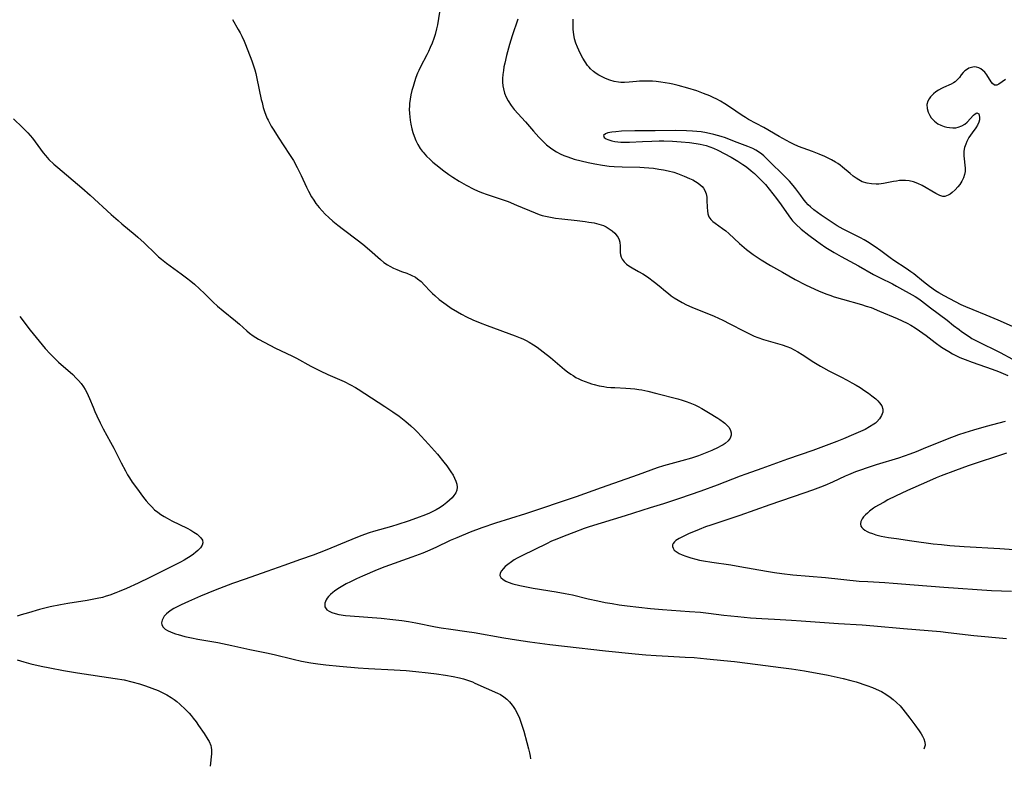
# Model space of a CAD drawing. Units: inches. Extents: x 2118242 to 2123756, y 213294 to 218713.
# Drawn here: x 2120435 to 2120609, y 213329 to 213461 of the extents above; entities that cross this region are included whole.
import ezdxf

# ---------------------------------------------------------------- set-up
doc = ezdxf.new("R2010")
doc.units = ezdxf.units.IN
doc.header["$MEASUREMENT"] = 0
doc.layers.add('c_26_T13S_R20E', color=91, linetype='Continuous')

msp = doc.modelspace()

# ---------------------------------------------------------------- linework, layer by layer
at = {"layer": 'c_26_T13S_R20E', "elevation": 872}
for points in [[(2120522.89, 213461.04), (2120521.86, 213458.09), (2120521.39, 213456.56), (2120520.87, 213454.61), (2120520.56, 213453.26), (2120520.43, 213452.58), (2120520.33, 213451.96), (2120520.24, 213451.25), (2120520.2, 213450.54), (2120520.2, 213449.84), (2120520.25, 213449.22), (2120520.35, 213448.67), (2120520.54, 213447.94), (2120520.81, 213447.23), (2120521.16, 213446.55), (2120521.7, 213445.72), (2120522.24, 213445.04), (2120524.23, 213442.83), (2120525.66, 213441.17), (2120526.64, 213440.09), (2120527.43, 213439.28), (2120527.97, 213438.77), (2120528.68, 213438.2), (2120529.43, 213437.69), (2120529.74, 213437.51), (2120530.39, 213437.17), (2120531.07, 213436.87), (2120531.76, 213436.61), (2120532.9, 213436.24), (2120534.11, 213435.9), (2120535.36, 213435.61), (2120536.52, 213435.37), (2120537.88, 213435.15), (2120539.09, 213434.99), (2120539.99, 213434.91), (2120541.41, 213434.83), (2120544.5, 213434.77), (2120545.27, 213434.74), (2120546.11, 213434.68), (2120546.94, 213434.59), (2120547.88, 213434.47), (2120548.72, 213434.32), (2120549.55, 213434.15), (2120550.53, 213433.89), (2120551.17, 213433.69), (2120552.4, 213433.22), (2120553.35, 213432.81), (2120553.89, 213432.55), (2120554.39, 213432.27), (2120554.86, 213431.97), (2120555.23, 213431.69), (2120555.55, 213431.39), (2120555.81, 213431.07), (2120556.06, 213430.65), (2120556.28, 213430.05), (2120556.38, 213429.5), (2120556.42, 213428.95), (2120556.45, 213427.63), (2120556.49, 213427.07), (2120556.58, 213426.53), (2120556.77, 213426), (2120557.13, 213425.49), (2120557.46, 213425.17), (2120557.87, 213424.84), (2120559.18, 213423.93), (2120559.76, 213423.49), (2120560.32, 213423.01), (2120562.2, 213421.26), (2120562.59, 213420.92), (2120563.44, 213420.22), (2120564.62, 213419.33), (2120565.13, 213418.97), (2120566.01, 213418.39), (2120567.68, 213417.39), (2120569.78, 213416.16), (2120572.08, 213414.89), (2120573.9, 213413.96), (2120574.77, 213413.54), (2120576.18, 213412.9), (2120577.48, 213412.36), (2120578.21, 213412.08), (2120578.99, 213411.81), (2120580.44, 213411.37), (2120583.8, 213410.45), (2120584.65, 213410.18), (2120585.5, 213409.89), (2120587.01, 213409.29), (2120590.12, 213407.95), (2120591.02, 213407.56), (2120591.9, 213407.14), (2120592.58, 213406.77), (2120593.35, 213406.3), (2120594.1, 213405.79), (2120595.3, 213404.93), (2120596.89, 213403.71), (2120598.02, 213402.9), (2120598.57, 213402.55), (2120599.29, 213402.1), (2120599.97, 213401.72), (2120600.67, 213401.37), (2120601.27, 213401.08), (2120602.19, 213400.69), (2120603.46, 213400.2), (2120607, 213398.99), (2120608.1, 213398.58), (2120608.95, 213398.23), (2120609.77, 213397.85)], [(2120604.28, 213444.4), (2120604.6, 213444.26), (2120604.75, 213443.63), (2120604.71, 213443.19), (2120604.6, 213442.76), (2120604.37, 213442.24), (2120604.07, 213441.75), (2120603.41, 213440.91), (2120603.13, 213440.49), (2120602.86, 213440.04), (2120602.49, 213439.36), (2120602.29, 213438.88), (2120602.1, 213438.28), (2120601.98, 213437.64), (2120601.95, 213437.2), (2120601.95, 213436.82), (2120602, 213436.27), (2120602.16, 213435.13), (2120602.19, 213434.59), (2120602.18, 213434.05), (2120602.09, 213433.49), (2120601.91, 213432.93), (2120601.61, 213432.31), (2120601.23, 213431.73), (2120600.88, 213431.28), (2120600.39, 213430.75), (2120599.88, 213430.28), (2120599.54, 213430.02), (2120599.2, 213429.81), (2120598.61, 213429.62), (2120598.25, 213429.61), (2120597.69, 213429.76), (2120597.34, 213429.93), (2120596.98, 213430.12), (2120594.54, 213431.53), (2120593.78, 213431.91), (2120593.04, 213432.19), (2120592.29, 213432.38), (2120591.59, 213432.45), (2120591.06, 213432.45), (2120590.52, 213432.41), (2120589.99, 213432.34), (2120589.46, 213432.24), (2120587.71, 213431.91), (2120586.87, 213431.8), (2120586.4, 213431.78), (2120585.59, 213431.82), (2120584.81, 213431.95), (2120583.96, 213432.22), (2120583.34, 213432.53), (2120582.84, 213432.84), (2120582.35, 213433.2), (2120581.78, 213433.65), (2120580.42, 213434.81), (2120580.01, 213435.14), (2120579.62, 213435.43), (2120579.21, 213435.69), (2120578.51, 213436.09), (2120577.33, 213436.66), (2120576.31, 213437.1), (2120575.11, 213437.58), (2120572.66, 213438.46), (2120571.75, 213438.85), (2120571.17, 213439.14), (2120569.24, 213440.22), (2120566.52, 213441.81), (2120563.79, 213443.27), (2120563.22, 213443.59), (2120562.67, 213443.93), (2120560.39, 213445.5), (2120559.6, 213446.01), (2120558.81, 213446.48), (2120558.16, 213446.83), (2120557.49, 213447.16), (2120556.92, 213447.42), (2120555.82, 213447.87), (2120554.65, 213448.3), (2120553.05, 213448.81), (2120551.34, 213449.28), (2120550.37, 213449.5), (2120549.76, 213449.62), (2120549, 213449.76), (2120548.24, 213449.87), (2120547.39, 213449.97), (2120546.77, 213450.02), (2120546.15, 213450.05), (2120545.02, 213450.06), (2120544.45, 213450.03), (2120543.92, 213449.99), (2120542.6, 213449.84), (2120541.81, 213449.78), (2120541.14, 213449.8), (2120540.75, 213449.84), (2120539.95, 213449.99), (2120539.17, 213450.21), (2120538.43, 213450.5), (2120537.82, 213450.78), (2120537.24, 213451.11), (2120536.77, 213451.42), (2120536.31, 213451.77), (2120535.8, 213452.23), (2120535.52, 213452.52), (2120535.26, 213452.83), (2120534.82, 213453.44), (2120534.42, 213454.09), (2120533.95, 213455), (2120533.46, 213456.07), (2120533.18, 213456.8), (2120532.94, 213457.56), (2120532.79, 213458.31), (2120532.69, 213459.17), (2120532.67, 213460.04), (2120532.7, 213461.06)], [(2120609.31, 213389.73), (2120605.93, 213388.84), (2120603.67, 213388.2), (2120602.12, 213387.73), (2120600.98, 213387.34), (2120598.98, 213386.59), (2120594.75, 213384.85), (2120593.49, 213384.35), (2120592.37, 213383.93), (2120590.35, 213383.24), (2120586.43, 213382.03), (2120584.97, 213381.56), (2120583.46, 213381.04), (2120582.73, 213380.77), (2120581.5, 213380.27), (2120580.89, 213380.01), (2120578.65, 213378.98), (2120577.32, 213378.39), (2120576.54, 213378.07), (2120575.11, 213377.52), (2120573.6, 213376.98), (2120567.59, 213374.93), (2120562.27, 213373.05), (2120557.1, 213371.36), (2120556.16, 213371.02), (2120555.03, 213370.57), (2120553.17, 213369.77), (2120552.21, 213369.33), (2120551.5, 213368.97), (2120550.91, 213368.61), (2120550.66, 213368.4), (2120550.41, 213368.11), (2120550.29, 213367.82), (2120550.29, 213367.53), (2120550.4, 213367.24), (2120550.63, 213366.93), (2120550.96, 213366.65), (2120551.49, 213366.33), (2120552.05, 213366.07), (2120552.67, 213365.84), (2120553.56, 213365.55), (2120554.43, 213365.31), (2120555.12, 213365.14), (2120555.83, 213364.99), (2120557.3, 213364.75), (2120560.64, 213364.28), (2120562.26, 213364.02), (2120566.99, 213363.16), (2120568.39, 213362.93), (2120569.67, 213362.74), (2120571.65, 213362.52), (2120577.45, 213362.03), (2120583.42, 213361.43), (2120584.92, 213361.32), (2120587.92, 213361.16), (2120589.4, 213361.06), (2120593.16, 213360.74), (2120598.42, 213360.34), (2120606.86, 213359.78), (2120610.41, 213359.61)]]:
    msp.add_lwpolyline(points, dxfattribs=at)
at = {"layer": 'c_26_T13S_R20E'}
for points in [[(2120509.03, 213462.3, 874), (2120508.62, 213460.04, 874), (2120508.47, 213459.31, 874), (2120508.22, 213458.31, 874), (2120507.99, 213457.58, 874), (2120507.7, 213456.77, 874), (2120507.36, 213455.98, 874), (2120507.04, 213455.3, 874), (2120506.73, 213454.69, 874), (2120505.62, 213452.59, 874), (2120505.32, 213451.96, 874), (2120505.11, 213451.47, 874), (2120504.82, 213450.71, 874), (2120504.56, 213449.93, 874), (2120504.32, 213449.12, 874), (2120504.12, 213448.37, 874), (2120503.93, 213447.6, 874), (2120503.79, 213446.84, 874), (2120503.69, 213446.07, 874), (2120503.66, 213445.59, 874), (2120503.65, 213445.1, 874), (2120503.67, 213444.33, 874), (2120503.72, 213443.73, 874), (2120503.79, 213443.13, 874), (2120503.9, 213442.43, 874), (2120504.08, 213441.62, 874), (2120504.26, 213440.95, 874), (2120504.49, 213440.3, 874), (2120504.82, 213439.54, 874), (2120505.18, 213438.82, 874), (2120505.6, 213438.13, 874), (2120505.93, 213437.65, 874), (2120506.11, 213437.43, 874), (2120506.69, 213436.76, 874), (2120507.32, 213436.13, 874), (2120507.83, 213435.68, 874), (2120508.34, 213435.24, 874), (2120509.76, 213434.14, 874), (2120510.68, 213433.48, 874), (2120511.35, 213433.02, 874), (2120512.49, 213432.31, 874), (2120513.75, 213431.59, 874), (2120515.08, 213430.92, 874), (2120515.75, 213430.61, 874), (2120516.43, 213430.33, 874), (2120517.44, 213429.94, 874), (2120520.28, 213429.01, 874), (2120521.17, 213428.69, 874), (2120522.65, 213428.08, 874), (2120525.94, 213426.68, 874), (2120526.67, 213426.41, 874), (2120527.18, 213426.25, 874), (2120528.08, 213426.03, 874), (2120529.54, 213425.78, 874), (2120530.7, 213425.62, 874), (2120533.42, 213425.33, 874), (2120534.82, 213425.16, 874), (2120535.5, 213425.06, 874), (2120536.4, 213424.91, 874), (2120537.25, 213424.71, 874), (2120538.06, 213424.44, 874), (2120538.56, 213424.21, 874), (2120539.1, 213423.89, 874), (2120539.59, 213423.53, 874), (2120540.09, 213423.08, 874), (2120540.51, 213422.59, 874), (2120540.68, 213422.32, 874), (2120540.86, 213421.94, 874), (2120540.98, 213421.48, 874), (2120541.02, 213420.82, 874), (2120541.01, 213420.06, 874), (2120541.02, 213419.66, 874), (2120541.08, 213419.26, 874), (2120541.2, 213418.85, 874), (2120541.4, 213418.46, 874), (2120541.73, 213418.01, 874), (2120542.14, 213417.6, 874), (2120542.54, 213417.3, 874), (2120543.15, 213416.94, 874), (2120544.28, 213416.33, 874), (2120545.02, 213415.91, 874), (2120545.88, 213415.35, 874), (2120547.13, 213414.41, 874), (2120547.92, 213413.76, 874), (2120549.05, 213412.79, 874), (2120549.57, 213412.38, 874), (2120550.07, 213412, 874), (2120550.6, 213411.63, 874), (2120551.29, 213411.2, 874), (2120552.02, 213410.79, 874), (2120552.77, 213410.42, 874), (2120553.71, 213410, 874), (2120557.69, 213408.38, 874), (2120559.26, 213407.67, 874), (2120560.5, 213407.03, 874), (2120563, 213405.7, 874), (2120564.17, 213405.13, 874), (2120564.81, 213404.86, 874), (2120565.45, 213404.61, 874), (2120566.45, 213404.26, 874), (2120569.75, 213403.3, 874), (2120570.56, 213403.01, 874), (2120571.21, 213402.75, 874), (2120571.87, 213402.43, 874), (2120572.51, 213402.08, 874), (2120573.28, 213401.61, 874), (2120575.34, 213400.25, 874), (2120576.52, 213399.52, 874), (2120577.1, 213399.2, 874), (2120578, 213398.71, 874), (2120580.13, 213397.65, 874), (2120581.25, 213397.06, 874), (2120582.12, 213396.59, 874), (2120582.86, 213396.16, 874), (2120583.59, 213395.71, 874), (2120584.42, 213395.16, 874), (2120585.05, 213394.73, 874), (2120585.65, 213394.29, 874), (2120586.33, 213393.73, 874), (2120586.7, 213393.39, 874), (2120587.02, 213393.04, 874), (2120587.39, 213392.49, 874), (2120587.58, 213391.92, 874), (2120587.57, 213391.38, 874), (2120587.37, 213390.78, 874), (2120587.01, 213390.19, 874), (2120586.55, 213389.67, 874), (2120586.27, 213389.43, 874), (2120585.97, 213389.21, 874), (2120585.25, 213388.75, 874), (2120584.46, 213388.32, 874), (2120583.63, 213387.92, 874), (2120582.4, 213387.38, 874), (2120580.63, 213386.64, 874), (2120579.46, 213386.17, 874), (2120577.54, 213385.43, 874), (2120575.18, 213384.58, 874), (2120570.72, 213383.06, 874), (2120566.13, 213381.38, 874), (2120563.28, 213380.37, 874), (2120562.32, 213380.01, 874), (2120558.21, 213378.41, 874), (2120555.35, 213377.37, 874), (2120551.54, 213376.04, 874), (2120548.72, 213375.12, 874), (2120546.37, 213374.38, 874), (2120541.9, 213373.01, 874), (2120535.51, 213371.02, 874), (2120534.67, 213370.73, 874), (2120532.8, 213370.04, 874), (2120531.08, 213369.38, 874), (2120529.82, 213368.88, 874), (2120528.86, 213368.47, 874), (2120527.96, 213368.05, 874), (2120523.72, 213365.97, 874), (2120522.79, 213365.48, 874), (2120522.26, 213365.17, 874), (2120521.75, 213364.85, 874), (2120521.11, 213364.38, 874), (2120520.63, 213363.98, 874), (2120520.28, 213363.61, 874), (2120519.99, 213363.26, 874), (2120519.76, 213362.82, 874), (2120519.71, 213362.42, 874), (2120519.89, 213362.03, 874), (2120520.26, 213361.69, 874), (2120520.75, 213361.41, 874), (2120521.19, 213361.22, 874), (2120522.03, 213360.94, 874), (2120523.22, 213360.64, 874), (2120524.41, 213360.4, 874), (2120525.6, 213360.18, 874), (2120529.67, 213359.52, 874), (2120531.31, 213359.22, 874), (2120532.56, 213358.96, 874), (2120535.37, 213358.29, 874), (2120537.05, 213357.91, 874), (2120538.4, 213357.65, 874), (2120539.6, 213357.44, 874), (2120540.85, 213357.24, 874), (2120542.25, 213357.06, 874), (2120546.43, 213356.59, 874), (2120548.55, 213356.4, 874), (2120553.35, 213356.05, 874), (2120555.26, 213355.89, 874), (2120556.71, 213355.73, 874), (2120559.43, 213355.39, 874), (2120561.88, 213355.12, 874), (2120564.15, 213354.93, 874), (2120566.13, 213354.79, 874), (2120568.41, 213354.66, 874), (2120571.41, 213354.51, 874), (2120573.14, 213354.4, 874), (2120579.76, 213353.89, 874), (2120583.93, 213353.64, 874), (2120586.02, 213353.48, 874), (2120591.24, 213352.99, 874), (2120597.82, 213352.46, 874), (2120599.18, 213352.32, 874), (2120603.75, 213351.8, 874), (2120609.5, 213351.23, 874)], [(2120472.3, 213460.99, 876), (2120473.34, 213459.22, 876), (2120473.67, 213458.63, 876), (2120473.98, 213458.02, 876), (2120474.35, 213457.16, 876), (2120474.59, 213456.56, 876), (2120475.72, 213453.66, 876), (2120475.99, 213452.92, 876), (2120476.26, 213452.07, 876), (2120476.44, 213451.41, 876), (2120476.65, 213450.52, 876), (2120477.41, 213446.81, 876), (2120477.54, 213446.24, 876), (2120477.76, 213445.38, 876), (2120477.97, 213444.69, 876), (2120478.21, 213444, 876), (2120478.45, 213443.44, 876), (2120478.61, 213443.12, 876), (2120479.17, 213442.09, 876), (2120479.63, 213441.33, 876), (2120480.4, 213440.13, 876), (2120482.43, 213437.05, 876), (2120483.1, 213435.97, 876), (2120483.79, 213434.71, 876), (2120484.48, 213433.29, 876), (2120485.43, 213431.23, 876), (2120485.79, 213430.52, 876), (2120486.34, 213429.54, 876), (2120486.71, 213428.95, 876), (2120487.1, 213428.38, 876), (2120487.68, 213427.64, 876), (2120488.21, 213427.05, 876), (2120488.76, 213426.48, 876), (2120489.41, 213425.86, 876), (2120490.08, 213425.25, 876), (2120490.97, 213424.52, 876), (2120492, 213423.73, 876), (2120494.39, 213421.94, 876), (2120495.42, 213421.14, 876), (2120496.6, 213420.14, 876), (2120498.55, 213418.4, 876), (2120499.15, 213417.92, 876), (2120499.78, 213417.48, 876), (2120500.19, 213417.24, 876), (2120500.82, 213416.92, 876), (2120501.46, 213416.63, 876), (2120502.26, 213416.32, 876), (2120503.2, 213415.99, 876), (2120503.98, 213415.68, 876), (2120504.72, 213415.3, 876), (2120505.13, 213415.03, 876), (2120505.75, 213414.5, 876), (2120506.34, 213413.9, 876), (2120507.35, 213412.82, 876), (2120507.75, 213412.43, 876), (2120508.16, 213412.04, 876), (2120508.96, 213411.36, 876), (2120509.75, 213410.74, 876), (2120510.17, 213410.43, 876), (2120511.05, 213409.83, 876), (2120512.19, 213409.14, 876), (2120512.91, 213408.73, 876), (2120513.81, 213408.27, 876), (2120514.9, 213407.76, 876), (2120516.24, 213407.19, 876), (2120517.43, 213406.72, 876), (2120522.44, 213404.9, 876), (2120523.29, 213404.55, 876), (2120523.76, 213404.35, 876), (2120524.34, 213404.06, 876), (2120524.92, 213403.75, 876), (2120525.67, 213403.3, 876), (2120526.29, 213402.89, 876), (2120527.39, 213402.08, 876), (2120528.71, 213401.03, 876), (2120531.15, 213398.94, 876), (2120531.7, 213398.5, 876), (2120532.26, 213398.1, 876), (2120532.68, 213397.84, 876), (2120533.19, 213397.54, 876), (2120533.72, 213397.27, 876), (2120534.2, 213397.05, 876), (2120534.84, 213396.79, 876), (2120535.49, 213396.55, 876), (2120535.95, 213396.41, 876), (2120536.42, 213396.27, 876), (2120537.28, 213396.06, 876), (2120538.16, 213395.89, 876), (2120538.68, 213395.82, 876), (2120539.4, 213395.75, 876), (2120540.11, 213395.71, 876), (2120542.05, 213395.63, 876), (2120542.86, 213395.57, 876), (2120543.66, 213395.5, 876), (2120544.35, 213395.4, 876), (2120544.9, 213395.31, 876), (2120545.91, 213395.08, 876), (2120547.52, 213394.68, 876), (2120551.27, 213393.71, 876), (2120552, 213393.5, 876), (2120552.71, 213393.28, 876), (2120553.41, 213393.03, 876), (2120554.28, 213392.65, 876), (2120554.88, 213392.35, 876), (2120555.48, 213392.03, 876), (2120556.7, 213391.32, 876), (2120558.32, 213390.3, 876), (2120558.71, 213390.04, 876), (2120559.36, 213389.58, 876), (2120559.58, 213389.4, 876), (2120560, 213389.03, 876), (2120560.33, 213388.64, 876), (2120560.61, 213388.09, 876), (2120560.7, 213387.7, 876), (2120560.7, 213387.31, 876), (2120560.53, 213386.75, 876), (2120560.17, 213386.27, 876), (2120559.65, 213385.84, 876), (2120559.27, 213385.59, 876), (2120558.84, 213385.34, 876), (2120558.38, 213385.1, 876), (2120557.26, 213384.59, 876), (2120555.83, 213384, 876), (2120554.9, 213383.65, 876), (2120553.66, 213383.23, 876), (2120551.95, 213382.73, 876), (2120548.71, 213381.83, 876), (2120547.58, 213381.48, 876), (2120546.47, 213381.1, 876), (2120544.24, 213380.27, 876), (2120537.66, 213377.93, 876), (2120533.23, 213376.38, 876), (2120524.25, 213373.36, 876), (2120518.93, 213371.68, 876), (2120516.53, 213370.86, 876), (2120514.42, 213370.07, 876), (2120512.09, 213369.11, 876), (2120510.92, 213368.59, 876), (2120508.33, 213367.38, 876), (2120506.87, 213366.74, 876), (2120506.03, 213366.39, 876), (2120504.09, 213365.64, 876), (2120499.33, 213363.94, 876), (2120497.97, 213363.41, 876), (2120495.34, 213362.3, 876), (2120494.27, 213361.81, 876), (2120493.22, 213361.3, 876), (2120492.48, 213360.91, 876), (2120491.57, 213360.39, 876), (2120490.97, 213360.02, 876), (2120490.41, 213359.63, 876), (2120490.07, 213359.38, 876), (2120489.67, 213359.04, 876), (2120489.32, 213358.69, 876), (2120489.09, 213358.39, 876), (2120488.9, 213358.08, 876), (2120488.68, 213357.49, 876), (2120488.7, 213356.84, 876), (2120489.04, 213356.35, 876), (2120489.43, 213356.07, 876), (2120489.92, 213355.85, 876), (2120490.48, 213355.66, 876), (2120491.16, 213355.51, 876), (2120492.31, 213355.34, 876), (2120493.17, 213355.25, 876), (2120498.64, 213354.83, 876), (2120500.73, 213354.61, 876), (2120502.3, 213354.42, 876), (2120503.5, 213354.24, 876), (2120504.81, 213354.01, 876), (2120508.3, 213353.32, 876), (2120509.3, 213353.14, 876), (2120511, 213352.87, 876), (2120513.83, 213352.49, 876), (2120515.12, 213352.3, 876), (2120520.43, 213351.34, 876), (2120522.63, 213350.99, 876), (2120525.03, 213350.66, 876), (2120528.57, 213350.18, 876), (2120531.18, 213349.86, 876), (2120538.42, 213349.06, 876), (2120543.69, 213348.53, 876), (2120545.58, 213348.36, 876), (2120547.42, 213348.22, 876), (2120549.52, 213348.1, 876), (2120552.56, 213347.96, 876), (2120554.17, 213347.86, 876), (2120556.41, 213347.67, 876), (2120559.41, 213347.36, 876), (2120561.27, 213347.14, 876), (2120565.42, 213346.61, 876), (2120569.49, 213346.12, 876), (2120571.41, 213345.87, 876), (2120573.7, 213345.5, 876), (2120577.93, 213344.72, 876), (2120579.51, 213344.41, 876), (2120580.56, 213344.18, 876), (2120581.95, 213343.81, 876), (2120582.84, 213343.55, 876), (2120584.78, 213342.91, 876), (2120585.76, 213342.55, 876), (2120586.4, 213342.29, 876), (2120587.33, 213341.84, 876), (2120588.13, 213341.38, 876), (2120588.89, 213340.85, 876), (2120589.4, 213340.44, 876), (2120590.04, 213339.88, 876), (2120590.64, 213339.28, 876), (2120591.12, 213338.74, 876), (2120591.58, 213338.19, 876), (2120592.4, 213337.14, 876), (2120593.27, 213335.96, 876), (2120594.02, 213334.89, 876), (2120594.37, 213334.37, 876), (2120594.64, 213333.91, 876), (2120594.86, 213333.47, 876), (2120595.05, 213332.88, 876), (2120595.07, 213332.31, 876), (2120594.95, 213331.81, 876), (2120594.85, 213331.6, 876)], [(2120609.36, 213450.35, 872), (2120608.13, 213449.49, 872), (2120607.81, 213449.33, 872), (2120607.39, 213449.34, 872), (2120607.02, 213449.61, 872), (2120606.8, 213449.92, 872), (2120606.04, 213451.17, 872), (2120605.68, 213451.62, 872), (2120605.35, 213451.95, 872), (2120604.99, 213452.23, 872), (2120604.6, 213452.43, 872), (2120604.2, 213452.55, 872), (2120603.77, 213452.57, 872), (2120603.33, 213452.49, 872), (2120602.86, 213452.32, 872), (2120602.42, 213452.07, 872), (2120602.15, 213451.86, 872), (2120601.85, 213451.57, 872), (2120601.51, 213451.16, 872), (2120601.17, 213450.71, 872), (2120600.79, 213450.28, 872), (2120600.41, 213449.95, 872), (2120600.14, 213449.76, 872), (2120599.71, 213449.53, 872), (2120598.36, 213448.93, 872), (2120597.97, 213448.74, 872), (2120597.47, 213448.46, 872), (2120597, 213448.15, 872), (2120596.56, 213447.81, 872), (2120596.02, 213447.24, 872), (2120595.78, 213446.89, 872), (2120595.59, 213446.51, 872), (2120595.42, 213445.89, 872), (2120595.43, 213445.2, 872), (2120595.61, 213444.57, 872), (2120595.9, 213443.96, 872), (2120596.19, 213443.54, 872), (2120596.73, 213442.96, 872), (2120597.37, 213442.49, 872), (2120597.89, 213442.22, 872), (2120598.45, 213442.01, 872), (2120598.94, 213441.89, 872), (2120599.43, 213441.81, 872), (2120599.99, 213441.77, 872), (2120600.54, 213441.79, 872), (2120600.95, 213441.87, 872), (2120601.57, 213442.1, 872), (2120602.12, 213442.44, 872), (2120602.52, 213442.79, 872), (2120603.68, 213444.02, 872), (2120603.94, 213444.24, 872), (2120604.28, 213444.4, 872)], [(2120433.51, 213443.37, 878), (2120435.09, 213441.85, 878), (2120435.57, 213441.36, 878), (2120436.04, 213440.86, 878), (2120436.84, 213439.91, 878), (2120437.3, 213439.31, 878), (2120438.27, 213437.98, 878), (2120438.73, 213437.36, 878), (2120439.15, 213436.85, 878), (2120439.77, 213436.17, 878), (2120440.62, 213435.35, 878), (2120441.35, 213434.71, 878), (2120445.58, 213431.11, 878), (2120447.07, 213429.82, 878), (2120450.82, 213426.39, 878), (2120452.01, 213425.32, 878), (2120452.69, 213424.73, 878), (2120455.07, 213422.78, 878), (2120455.51, 213422.4, 878), (2120456.62, 213421.38, 878), (2120458.69, 213419.38, 878), (2120459.18, 213418.92, 878), (2120459.7, 213418.48, 878), (2120460.6, 213417.78, 878), (2120463.2, 213415.91, 878), (2120464.16, 213415.19, 878), (2120464.9, 213414.61, 878), (2120465.58, 213414.04, 878), (2120466.48, 213413.22, 878), (2120467.35, 213412.39, 878), (2120468.89, 213410.85, 878), (2120469.63, 213410.16, 878), (2120470.64, 213409.31, 878), (2120472.81, 213407.56, 878), (2120473.52, 213406.95, 878), (2120474.84, 213405.78, 878), (2120475.32, 213405.37, 878), (2120475.98, 213404.88, 878), (2120476.43, 213404.59, 878), (2120476.89, 213404.32, 878), (2120479.93, 213402.72, 878), (2120482.85, 213401.33, 878), (2120483.68, 213400.92, 878), (2120486.2, 213399.54, 878), (2120487.84, 213398.69, 878), (2120489.2, 213398.05, 878), (2120492.12, 213396.78, 878), (2120493.22, 213396.24, 878), (2120494.09, 213395.75, 878), (2120494.6, 213395.43, 878), (2120499.34, 213392.37, 878), (2120500.75, 213391.43, 878), (2120501.87, 213390.63, 878), (2120503.04, 213389.72, 878), (2120503.95, 213388.94, 878), (2120504.64, 213388.29, 878), (2120505.08, 213387.84, 878), (2120507.07, 213385.68, 878), (2120508.62, 213383.92, 878), (2120509.8, 213382.49, 878), (2120510.29, 213381.85, 878), (2120510.67, 213381.31, 878), (2120511.03, 213380.77, 878), (2120511.4, 213380.17, 878), (2120511.68, 213379.64, 878), (2120511.91, 213379.12, 878), (2120512.07, 213378.61, 878), (2120512.15, 213378.06, 878), (2120512.1, 213377.55, 878), (2120511.9, 213377.05, 878), (2120511.57, 213376.58, 878), (2120511.24, 213376.2, 878), (2120510.78, 213375.76, 878), (2120510.28, 213375.33, 878), (2120509.73, 213374.9, 878), (2120509.14, 213374.49, 878), (2120508.42, 213374.06, 878), (2120507.92, 213373.81, 878), (2120507.24, 213373.49, 878), (2120506.54, 213373.19, 878), (2120504.94, 213372.58, 878), (2120503.46, 213372.05, 878), (2120501.61, 213371.44, 878), (2120500.48, 213371.08, 878), (2120497.3, 213370.19, 878), (2120496.53, 213369.96, 878), (2120495.06, 213369.44, 878), (2120493.46, 213368.82, 878), (2120488.75, 213366.87, 878), (2120486.58, 213366.03, 878), (2120484.39, 213365.23, 878), (2120481.43, 213364.21, 878), (2120478.37, 213363.12, 878), (2120474.54, 213361.78, 878), (2120472.33, 213360.98, 878), (2120469.26, 213359.81, 878), (2120466.64, 213358.74, 878), (2120464.48, 213357.82, 878), (2120463.21, 213357.24, 878), (2120462.49, 213356.87, 878), (2120461.93, 213356.57, 878), (2120461.41, 213356.25, 878), (2120460.94, 213355.92, 878), (2120460.6, 213355.61, 878), (2120460.22, 213355.18, 878), (2120460, 213354.82, 878), (2120459.84, 213354.47, 878), (2120459.75, 213354.04, 878), (2120459.79, 213353.64, 878), (2120460.01, 213353.26, 878), (2120460.37, 213352.92, 878), (2120460.76, 213352.67, 878), (2120461.46, 213352.35, 878), (2120462.18, 213352.09, 878), (2120462.68, 213351.93, 878), (2120463.83, 213351.62, 878), (2120465.03, 213351.34, 878), (2120466.19, 213351.1, 878), (2120469.68, 213350.51, 878), (2120471.37, 213350.19, 878), (2120472.21, 213350.02, 878), (2120475.38, 213349.3, 878), (2120478.36, 213348.68, 878), (2120479.71, 213348.39, 878), (2120483.05, 213347.58, 878), (2120484.55, 213347.24, 878), (2120486.2, 213346.95, 878), (2120487.42, 213346.77, 878), (2120488.83, 213346.59, 878), (2120491.28, 213346.33, 878), (2120494.56, 213346.07, 878), (2120496.42, 213345.95, 878), (2120500.97, 213345.71, 878), (2120503.11, 213345.56, 878), (2120504.79, 213345.41, 878), (2120507.01, 213345.17, 878), (2120508.46, 213344.99, 878), (2120510.07, 213344.76, 878), (2120511.44, 213344.52, 878), (2120512.56, 213344.28, 878), (2120513.28, 213344.08, 878), (2120513.99, 213343.86, 878), (2120514.83, 213343.54, 878), (2120515.28, 213343.35, 878), (2120519.26, 213341.57, 878), (2120519.8, 213341.29, 878), (2120520.4, 213340.92, 878), (2120520.95, 213340.49, 878), (2120521.44, 213340, 878), (2120521.87, 213339.45, 878), (2120522.05, 213339.2, 878), (2120522.42, 213338.63, 878), (2120522.75, 213338.02, 878), (2120523.16, 213337.14, 878), (2120523.37, 213336.59, 878), (2120523.73, 213335.53, 878), (2120523.93, 213334.83, 878), (2120524.46, 213332.79, 878), (2120524.78, 213331.68, 878), (2120524.98, 213330.95, 878), (2120525.09, 213330.38, 878), (2120525.14, 213329.94, 878)], [(2120612.16, 213405.84, 870), (2120608.04, 213407.69, 870), (2120605.93, 213408.58, 870), (2120603.6, 213409.49, 870), (2120602.29, 213410.04, 870), (2120601.5, 213410.41, 870), (2120600.46, 213410.93, 870), (2120598.47, 213411.97, 870), (2120597.52, 213412.5, 870), (2120596.91, 213412.9, 870), (2120595.85, 213413.66, 870), (2120594.81, 213414.46, 870), (2120593.08, 213415.86, 870), (2120592.58, 213416.24, 870), (2120591.74, 213416.82, 870), (2120589.57, 213418.24, 870), (2120588.9, 213418.72, 870), (2120587.22, 213419.98, 870), (2120586.24, 213420.67, 870), (2120584.87, 213421.55, 870), (2120584.3, 213421.89, 870), (2120583.64, 213422.26, 870), (2120580.55, 213423.8, 870), (2120579.52, 213424.39, 870), (2120578.96, 213424.75, 870), (2120576.69, 213426.29, 870), (2120576.02, 213426.77, 870), (2120575.38, 213427.25, 870), (2120574.77, 213427.77, 870), (2120574.37, 213428.14, 870), (2120573.96, 213428.58, 870), (2120573.48, 213429.16, 870), (2120573.04, 213429.76, 870), (2120572.19, 213430.96, 870), (2120571.72, 213431.57, 870), (2120571.06, 213432.32, 870), (2120570.66, 213432.74, 870), (2120566.93, 213436.4, 870), (2120566.48, 213436.82, 870), (2120566.13, 213437.12, 870), (2120565.76, 213437.39, 870), (2120565.07, 213437.83, 870), (2120564.52, 213438.11, 870), (2120563.65, 213438.47, 870), (2120561.28, 213439.34, 870), (2120559.71, 213439.97, 870), (2120558.95, 213440.24, 870), (2120558.3, 213440.43, 870), (2120557.65, 213440.59, 870), (2120556.35, 213440.87, 870), (2120555.38, 213441.03, 870), (2120553.88, 213441.19, 870), (2120552.77, 213441.26, 870), (2120550.9, 213441.28, 870), (2120547.23, 213441.23, 870), (2120543.62, 213441.23, 870), (2120541.24, 213441.15, 870), (2120540.28, 213441.08, 870), (2120539.54, 213441, 870), (2120539.19, 213440.95, 870), (2120538.87, 213440.88, 870), (2120538.45, 213440.73, 870), (2120538.1, 213440.38, 870), (2120538.21, 213440.04, 870), (2120538.52, 213439.83, 870), (2120538.82, 213439.69, 870), (2120539.17, 213439.56, 870), (2120539.55, 213439.46, 870), (2120540.11, 213439.35, 870), (2120540.62, 213439.27, 870), (2120541.16, 213439.23, 870), (2120541.68, 213439.23, 870), (2120542.7, 213439.25, 870), (2120544.97, 213439.37, 870), (2120546.62, 213439.43, 870), (2120547.94, 213439.45, 870), (2120548.77, 213439.44, 870), (2120550.31, 213439.39, 870), (2120551.84, 213439.29, 870), (2120553.35, 213439.14, 870), (2120554.49, 213438.98, 870), (2120555.19, 213438.86, 870), (2120555.72, 213438.74, 870), (2120556.25, 213438.61, 870), (2120556.92, 213438.4, 870), (2120557.58, 213438.15, 870), (2120558.34, 213437.8, 870), (2120560.68, 213436.57, 870), (2120561.88, 213435.87, 870), (2120562.79, 213435.28, 870), (2120563.24, 213434.97, 870), (2120563.77, 213434.56, 870), (2120564.28, 213434.14, 870), (2120564.83, 213433.66, 870), (2120565.87, 213432.69, 870), (2120566.35, 213432.19, 870), (2120566.78, 213431.7, 870), (2120568.72, 213429.27, 870), (2120569.58, 213428.1, 870), (2120570.94, 213426.14, 870), (2120571.41, 213425.54, 870), (2120571.61, 213425.3, 870), (2120572.19, 213424.69, 870), (2120573.14, 213423.83, 870), (2120574.45, 213422.75, 870), (2120575.81, 213421.71, 870), (2120576.48, 213421.24, 870), (2120577.49, 213420.56, 870), (2120578.96, 213419.66, 870), (2120580.18, 213418.96, 870), (2120583.31, 213417.28, 870), (2120585.93, 213415.78, 870), (2120587.12, 213415.17, 870), (2120589.29, 213414.11, 870), (2120590.01, 213413.73, 870), (2120593.34, 213411.87, 870), (2120593.95, 213411.48, 870), (2120594.44, 213411.13, 870), (2120596.03, 213409.87, 870), (2120598.99, 213407.66, 870), (2120600.15, 213406.73, 870), (2120601.1, 213406, 870), (2120601.56, 213405.66, 870), (2120602.87, 213404.78, 870), (2120603.4, 213404.45, 870), (2120604.55, 213403.81, 870), (2120605.38, 213403.4, 870), (2120607.36, 213402.48, 870), (2120608.4, 213401.97, 870), (2120610.59, 213400.79, 870)], [(2120434.58, 213408.33, 880), (2120436.46, 213405.92, 880), (2120438.57, 213403.31, 880), (2120439.11, 213402.66, 880), (2120439.98, 213401.7, 880), (2120440.87, 213400.8, 880), (2120441.48, 213400.23, 880), (2120443.99, 213398.03, 880), (2120444.62, 213397.42, 880), (2120445.01, 213397, 880), (2120445.47, 213396.42, 880), (2120445.9, 213395.83, 880), (2120446.2, 213395.36, 880), (2120446.48, 213394.87, 880), (2120446.74, 213394.33, 880), (2120446.98, 213393.77, 880), (2120447.58, 213392.26, 880), (2120447.9, 213391.48, 880), (2120448.25, 213390.7, 880), (2120448.83, 213389.47, 880), (2120449.39, 213388.39, 880), (2120450.7, 213386.04, 880), (2120451.26, 213385.01, 880), (2120452.58, 213382.4, 880), (2120453.33, 213380.97, 880), (2120453.72, 213380.28, 880), (2120454.07, 213379.7, 880), (2120454.55, 213378.98, 880), (2120455.27, 213377.98, 880), (2120456.55, 213376.25, 880), (2120457.01, 213375.67, 880), (2120457.48, 213375.1, 880), (2120457.99, 213374.56, 880), (2120458.5, 213374.08, 880), (2120459.05, 213373.64, 880), (2120459.63, 213373.23, 880), (2120460.18, 213372.89, 880), (2120460.74, 213372.56, 880), (2120461.55, 213372.12, 880), (2120464.3, 213370.78, 880), (2120464.91, 213370.46, 880), (2120465.48, 213370.12, 880), (2120466.05, 213369.73, 880), (2120466.42, 213369.41, 880), (2120466.72, 213369.08, 880), (2120466.97, 213368.65, 880), (2120467.05, 213368.23, 880), (2120466.93, 213367.78, 880), (2120466.64, 213367.33, 880), (2120466.19, 213366.86, 880), (2120465.81, 213366.53, 880), (2120465.39, 213366.2, 880), (2120464.83, 213365.8, 880), (2120464.23, 213365.41, 880), (2120463.73, 213365.11, 880), (2120463.1, 213364.77, 880), (2120457.65, 213362.05, 880), (2120455.61, 213361.06, 880), (2120453.51, 213360.11, 880), (2120452.24, 213359.57, 880), (2120451.6, 213359.32, 880), (2120450.59, 213358.95, 880), (2120449.92, 213358.73, 880), (2120449.24, 213358.54, 880), (2120448.34, 213358.32, 880), (2120447.74, 213358.19, 880), (2120446.56, 213358, 880), (2120443.1, 213357.46, 880), (2120441.82, 213357.23, 880), (2120439.99, 213356.83, 880), (2120438.1, 213356.36, 880), (2120436.17, 213355.82, 880), (2120434.86, 213355.43, 880), (2120434.12, 213355.18, 880)], [(2120609.51, 213384.1, 870), (2120602.72, 213381.84, 870), (2120600.49, 213381.05, 870), (2120597.94, 213380.07, 870), (2120597.04, 213379.71, 870), (2120595.32, 213378.97, 870), (2120591.94, 213377.46, 870), (2120589.85, 213376.48, 870), (2120588.49, 213375.8, 870), (2120587.82, 213375.44, 870), (2120586.8, 213374.88, 870), (2120586.3, 213374.57, 870), (2120585.96, 213374.35, 870), (2120585.24, 213373.82, 870), (2120584.85, 213373.49, 870), (2120584.5, 213373.15, 870), (2120584.19, 213372.8, 870), (2120583.93, 213372.45, 870), (2120583.68, 213371.96, 870), (2120583.62, 213371.56, 870), (2120583.71, 213371.17, 870), (2120583.87, 213370.93, 870), (2120584.09, 213370.7, 870), (2120584.41, 213370.46, 870), (2120584.79, 213370.24, 870), (2120585.19, 213370.05, 870), (2120585.74, 213369.84, 870), (2120586.33, 213369.65, 870), (2120587.32, 213369.41, 870), (2120588.61, 213369.17, 870), (2120590.04, 213368.95, 870), (2120592.71, 213368.57, 870), (2120596.52, 213368.05, 870), (2120597.97, 213367.88, 870), (2120599.46, 213367.73, 870), (2120602, 213367.55, 870), (2120608.35, 213367.18, 870), (2120614.11, 213366.8, 870)], [(2120434.11, 213347.46, 880), (2120435.31, 213347.09, 880), (2120436.58, 213346.75, 880), (2120438.37, 213346.33, 880), (2120439.91, 213346.02, 880), (2120442.32, 213345.58, 880), (2120444.83, 213345.16, 880), (2120451.5, 213344.18, 880), (2120453.1, 213343.89, 880), (2120454.45, 213343.57, 880), (2120455.81, 213343.21, 880), (2120456.91, 213342.86, 880), (2120458.01, 213342.47, 880), (2120459.15, 213342.01, 880), (2120459.72, 213341.75, 880), (2120460.66, 213341.28, 880), (2120461.46, 213340.79, 880), (2120461.96, 213340.44, 880), (2120462.44, 213340.07, 880), (2120462.99, 213339.6, 880), (2120463.98, 213338.67, 880), (2120464.61, 213338.02, 880), (2120464.99, 213337.58, 880), (2120465.35, 213337.13, 880), (2120465.84, 213336.47, 880), (2120466.3, 213335.8, 880), (2120467.27, 213334.38, 880), (2120467.95, 213333.34, 880), (2120468.16, 213332.96, 880), (2120468.45, 213332.3, 880), (2120468.55, 213331.94, 880), (2120468.6, 213331.49, 880), (2120468.59, 213330.78, 880), (2120468.32, 213328.59, 880)]]:
    msp.add_polyline3d(points, dxfattribs=at)

doc.saveas('drawing.dxf')
